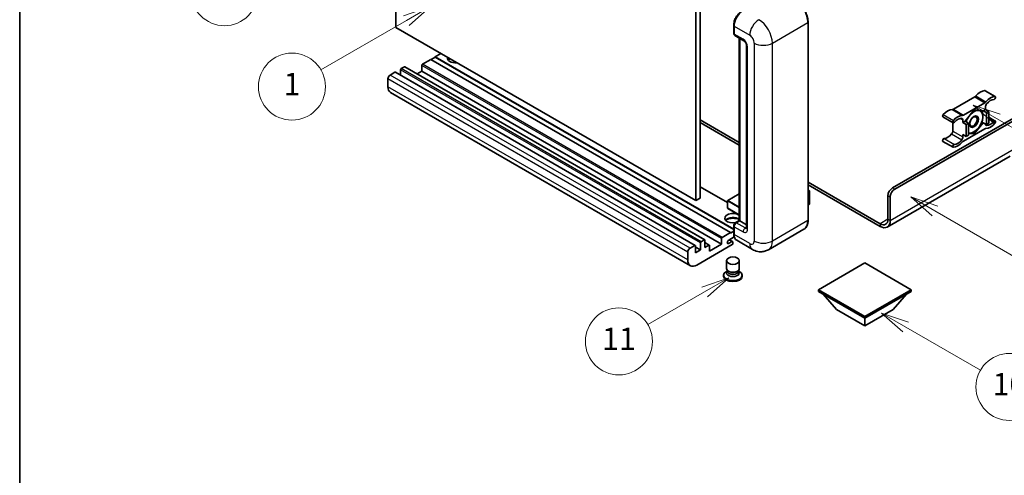
# Model space of a CAD drawing. Units: millimetres. Extents: x 0 to 11213, y 0 to 1405.
# Drawn here: x 0 to 353, y 542 to 705 of the extents above; entities that cross this region are included whole.
import ezdxf

# ---------------------------------------------------------------- set-up
doc = ezdxf.new("R2010")
doc.units = ezdxf.units.MM
for name, color, linetype, lineweight in [('Border (ISO)', 7, 'Continuous', 35), ('Symbol (TK)', 100, 'Continuous', 18), ('Visible (ISO)', 7, 'Continuous', 35), ('Visible Narrow (ISO)', 7, 'Continuous', 25)]:
    doc.layers.add(name, color=color, linetype=linetype, lineweight=lineweight)
doc.styles.add('Note Text (TK2)', font='MS PGothic.ttf')

# ---------------------------------------------------------------- blocks, each defined once
blk = doc.blocks.new('図面枠 tk図枠')
at = {"layer": 'Border (ISO)'}
blk.add_line((14.5, 289), (14.5, 8), dxfattribs=at)
blk = doc.blocks.new('バルーン4')
at = {"layer": 'Symbol (TK)', "color": 100}
for p, q in [((43.431, 192.726), (41.015, 191.909)), ((41.265, 191.476), (43.431, 192.726)), ((41.515, 191.043), (43.431, 192.726)), ((41.265, 191.476), (35.44, 188.112))]:
    blk.add_line(p, q, dxfattribs=at)
at = {"layer": 'Symbol (TK)'}
blk.add_circle((32.842, 186.612), 3, dxfattribs=at)
at = {"layer": 'Symbol (TK)', "color": 7, "insert": (32.842, 186.607), "char_height": 2, "attachment_point": 5, "style": 'Note Text (TK2)'}
blk.add_mtext('8', dxfattribs=at)
blk = doc.blocks.new('バルーン5')
at = {"layer": 'Symbol (TK)', "color": 100}
for p, q in [((93.876, 156.612), (91.711, 157.862)), ((94.126, 157.045), (91.711, 157.862)), ((91.711, 157.862), (93.626, 156.179)), ((93.876, 156.612), (100.574, 152.745))]:
    blk.add_line(p, q, dxfattribs=at)
at = {"layer": 'Symbol (TK)'}
blk.add_circle((103.172, 151.245), 3, dxfattribs=at)
at = {"layer": 'Symbol (TK)', "color": 7, "insert": (103.172, 151.233), "char_height": 2, "attachment_point": 5, "style": 'Note Text (TK2)'}
blk.add_mtext('10', dxfattribs=at)
blk = doc.blocks.new('バルーン8')
at = {"layer": 'Symbol (TK)', "color": 100}
for p, q in [((78.025, 161.005), (75.61, 160.188)), ((75.86, 159.755), (78.025, 161.005)), ((76.11, 159.322), (78.025, 161.005)), ((75.86, 159.755), (70.783, 156.824))]:
    blk.add_line(p, q, dxfattribs=at)
at = {"layer": 'Symbol (TK)'}
blk.add_circle((68.185, 155.324), 3, dxfattribs=at)
at = {"layer": 'Symbol (TK)', "color": 7, "insert": (68.185, 155.3), "char_height": 2, "attachment_point": 5, "style": 'Note Text (TK2)'}
blk.add_mtext('11', dxfattribs=at)
blk = doc.blocks.new('バルーン13')
at = {"layer": 'Symbol (TK)', "color": 100}
for p, q in [((51.312, 185.321), (48.897, 184.504)), ((49.147, 184.071), (51.312, 185.321)), ((49.397, 183.638), (51.312, 185.321)), ((49.147, 184.071), (41.49, 179.65))]:
    blk.add_line(p, q, dxfattribs=at)
at = {"layer": 'Symbol (TK)'}
blk.add_circle((38.892, 178.15), 3, dxfattribs=at)
at = {"layer": 'Symbol (TK)', "color": 7, "insert": (38.892, 178.126), "char_height": 2, "attachment_point": 5, "style": 'Note Text (TK2)'}
blk.add_mtext('1', dxfattribs=at)
blk = doc.blocks.new('バルーン14')
at = {"layer": 'Symbol (TK)', "color": 100}
for p, q in [((96.492, 167.021), (94.327, 168.271)), ((96.742, 167.454), (94.327, 168.271)), ((94.327, 168.271), (96.242, 166.588)), ((96.492, 167.021), (103.968, 162.704))]:
    blk.add_line(p, q, dxfattribs=at)
at = {"layer": 'Symbol (TK)'}
blk.add_circle((106.567, 161.204), 3, dxfattribs=at)
at = {"layer": 'Symbol (TK)', "color": 7, "insert": (106.567, 161.186), "char_height": 2, "attachment_point": 5, "style": 'Note Text (TK2)'}
blk.add_mtext('7', dxfattribs=at)
blk = doc.blocks.new('バルーン15')
at = {"layer": 'Symbol (TK)', "color": 100}
for p, q in [((102.08, 175.254), (99.915, 176.504)), ((102.33, 175.687), (99.915, 176.504)), ((99.915, 176.504), (101.83, 174.821)), ((102.08, 175.254), (119.959, 164.932))]:
    blk.add_line(p, q, dxfattribs=at)
at = {"layer": 'Symbol (TK)'}
blk.add_circle((122.557, 163.432), 3, dxfattribs=at)
at = {"layer": 'Symbol (TK)', "color": 7, "insert": (122.557, 163.426), "char_height": 2, "attachment_point": 5, "style": 'Note Text (TK2)'}
blk.add_mtext('16', dxfattribs=at)

msp = doc.modelspace()

# ---------------------------------------------------------------- linework, layer by layer
at = {"layer": 'Visible (ISO)'}
for p, q in [((134.7553, 702.0332), (134.7553, 774.8181)), ((242.2355, 712.7643), (242.2355, 639.9795)), ((243.8517, 713.6975), (243.8517, 640.9126)), ((255.8495, 700.027), (255.8495, 702.8264)), ((255.9736, 702.4998), (255.9736, 699.7004)), ((282.5232, 632.9809), (282.5232, 703.8995)), ((242.2355, 639.9795), (134.7553, 702.0332)), ((256.2103, 699.1772), (259.4427, 697.3109)), ((257.8698, 632.8193), (257.8698, 698.2191)), ((257.9939, 698.1474), (257.9939, 632.7476)), ((260.4876, 695.5012), (260.4876, 630.1815)), ((150.9177, 692.7018), (148.8974, 691.5354)), ((144.0487, 688.456), (144.0487, 686.4031)), ((147.2811, 690.6023), (144.2911, 688.876)), ((254.7614, 628.5485), (147.2811, 690.6023)), ((148.8974, 691.3488), (147.4428, 690.509)), ((255.8495, 629.7866), (148.8974, 691.5354)), ((148.8974, 691.5354), (148.8974, 691.3488)), ((255.8495, 629.6), (148.8974, 691.3488)), ((134.432, 685.9832), (132.7349, 685.0034)), ((242.0837, 623.9465), (134.6034, 686.0002)), ((136.4523, 686.8697), (136.4523, 684.9328)), ((137.8261, 687.9428), (136.6947, 687.2896)), ((245.4778, 625.9061), (137.9975, 687.9598)), ((144.0487, 686.4031), (142.3712, 685.4347)), ((251.5289, 624.3494), (144.0487, 686.4031)), ((131.9268, 683.6037), (131.9268, 680.8043)), ((240.3538, 616.6579), (132.8736, 678.7116)), ((345.9608, 679.3853), (349.5974, 677.2857)), ((342.2386, 677.1872), (334.5654, 672.7571)), ((338.202, 670.6576), (345.8751, 675.0877)), ((312.7441, 644.5285), (360.0193, 671.8228)), ((313.5523, 644.062), (360.6254, 671.2396)), ((342.0386, 672.4994), (338.8192, 668.4945)), ((345.2579, 672.2118), (342.0386, 672.4994)), ((346.0792, 672.686), (345.2579, 672.2118)), ((345.2579, 672.2118), (346.4701, 671.512)), ((346.0792, 673.5892), (346.0792, 672.686)), ((346.0792, 672.686), (347.2913, 671.9861)), ((346.4701, 671.512), (347.2913, 671.9861)), ((346.4701, 667.2195), (346.4701, 671.512)), ((347.2913, 671.9861), (347.2913, 667.6937)), ((243.8517, 668.9068), (257.8698, 660.8135)), ((243.8517, 667.9736), (257.8698, 659.8803)), ((330.8432, 669.9973), (334.4797, 667.8977)), ((334.3614, 667.966), (334.3614, 664.9242)), ((337.9979, 668.0203), (337.9979, 668.9235)), ((338.8192, 668.4945), (337.9979, 668.0203)), ((337.9979, 668.0203), (339.2101, 667.3204)), ((338.8192, 668.4945), (340.0314, 667.7946)), ((339.2101, 667.3204), (340.0314, 667.7946)), ((339.2101, 663.028), (339.2101, 667.3204)), ((340.0314, 667.7946), (340.0314, 663.5022)), ((342.0386, 663.9145), (345.2579, 667.9194)), ((344.8361, 668.1629), (345.2579, 667.9194)), ((345.2579, 667.9194), (346.4701, 667.2195)), ((347.2913, 667.6937), (346.4701, 667.2195)), ((347.2913, 669.8475), (349.5974, 668.5161)), ((337.9979, 663.7279), (339.2101, 663.028)), ((337.9979, 662.8246), (337.9979, 663.7279)), ((345.8751, 665.7563), (338.202, 661.3262)), ((340.0314, 663.5022), (339.2101, 663.028)), ((340.0314, 664.0938), (342.0386, 663.9145)), ((341.5502, 664.1964), (342.0386, 663.9145)), ((330.8432, 661.2277), (334.4797, 659.1281)), ((354.9685, 655.9698), (310.8709, 630.51)), ((282.5232, 646.5798), (308.2995, 631.6979)), ((253.6773, 639.2749), (243.8517, 644.9478)), ((257.8698, 642.4193), (253.7345, 640.0318)), ((282.5232, 645.6466), (308.2995, 630.7647)), ((282.5232, 643.7257), (282.9983, 643.4514)), ((282.9648, 643.4321), (282.5232, 643.1771)), ((282.9648, 643.4321), (282.9983, 643.4514)), ((282.9983, 643.4514), (282.9983, 638.8131)), ((243.8517, 640.9126), (242.2355, 639.9795)), ((253.6773, 639.9328), (253.6773, 637.32)), ((282.9648, 638.7664), (282.5232, 638.5114)), ((311.1279, 633.3309), (311.1279, 641.7291)), ((311.936, 632.8643), (311.936, 641.2625)), ((257.8698, 634.8335), (253.7345, 637.2211)), ((256.4368, 631.992), (257.8698, 632.8193)), ((257.9939, 632.7476), (256.7817, 632.0478)), ((257.9535, 632.771), (257.8698, 632.8193)), ((257.9535, 632.771), (257.9939, 632.7476)), ((257.9939, 632.7476), (260.4876, 631.3079)), ((251.7713, 626.8222), (254.7614, 628.5485)), ((254.7614, 628.3619), (255.8495, 628.9901)), ((254.7614, 628.5485), (254.7614, 628.3619)), ((255.8495, 628.1753), (255.8495, 630.9747)), ((255.9736, 630.6481), (255.9736, 627.8487)), ((281.0194, 629.7252), (268.2915, 622.3768)), ((243.9325, 622.2965), (243.9325, 624.816)), ((244.175, 625.2359), (245.3063, 625.8891)), ((245.5488, 625.7491), (245.5488, 623.2296)), ((247.094, 624.0398), (245.5488, 624.9319)), ((251.5289, 624.3494), (251.5289, 626.4023)), ((256.0693, 626.9708), (254.0543, 625.8074)), ((254.0543, 624.641), (255.1654, 625.2825)), ((255.4511, 625.3108), (254.3226, 625.9624)), ((255.5695, 625.0493), (255.5695, 624.6293)), ((262.5772, 622.49), (256.9203, 625.756)), ((239.4071, 618.7506), (239.4071, 621.55)), ((240.2152, 622.9497), (241.9122, 623.9295)), ((242.1547, 623.7895), (242.1547, 621.27)), ((243.9325, 622.2965), (242.1547, 623.3229)), ((242.1547, 621.27), (243.9325, 622.2965)), ((255.3271, 624.2094), (242.6395, 616.8843)), ((245.5488, 623.2296), (246.9226, 624.0228)), ((247.165, 621.8299), (251.5289, 624.3494)), ((247.165, 623.8828), (247.165, 621.8299)), ((253.2838, 615.6362), (253.2838, 618.4706)), ((257.8552, 615.6362), (257.8552, 618.4706)), ((302.8446, 617.6775), (286.1973, 608.0661)), ((319.4919, 608.0661), (302.8446, 617.6775)), ((253.5599, 614.7909), (253.2259, 614.5981)), ((253.5838, 614.8343), (253.3913, 614.4848)), ((253.5838, 614.6564), (253.5838, 614.9827)), ((254.1654, 614.5806), (253.9533, 614.7031)), ((256.9736, 614.5806), (257.1857, 614.7031)), ((257.5552, 614.6564), (257.5552, 614.9827)), ((257.5552, 614.8343), (257.7477, 614.4848)), ((257.5791, 614.7909), (257.913, 614.5981)), ((252.2552, 613.245), (252.2552, 612.8718)), ((258.8838, 613.245), (258.8838, 612.8718)), ((286.1973, 608.0661), (286.1973, 607.4129)), ((286.1973, 608.0661), (302.8446, 598.4548)), ((286.1973, 607.4129), (302.8446, 597.8016)), ((302.8446, 598.4548), (319.4919, 608.0661)), ((302.8446, 597.8016), (319.4919, 607.4129)), ((319.4919, 608.0661), (319.4919, 607.4129)), ((292.7431, 600.9743), (287.8618, 606.4519)), ((312.9462, 600.9743), (317.8275, 606.4519)), ((292.7431, 600.9743), (302.8446, 595.1421)), ((302.8446, 595.1421), (312.9462, 600.9743)), ((302.8446, 598.4548), (302.8446, 597.8016)), ((302.8446, 595.1421), (302.8446, 597.8016))]:
    msp.add_line(p, q, dxfattribs=at)
for centre, start, end in [((253.7916, 639.9328), 120, 180), ((253.7916, 637.32), 180, 240)]:
    msp.add_arc(centre, 0.1143, start, end, dxfattribs=at)
for centre, major_axis, start_param, end_param in [((259.206, 704.3661), (-2.2857, -3.959), 3.92699082, 5.49778714), ((256.7817, 700.1669), (-0.5714, -0.9897), 5.49778714, 6.28318531), ((144.2911, 688.596), (-0.1714, -0.2969), 3.92699082, 5.49778714), ((156.1705, 691.0688), (-2.9143, 0), 6.12666207, 8.01050487), ((156.1705, 689.6225), (2.9143, 0), 2.33658539, 2.69731031), ((156.1705, 688.736), (-4, 0), 5.20803544, 5.35075369), ((132.7349, 684.0703), (-0.5714, -0.9897), 3.92699082, 5.49778714), ((134.432, 685.7033), (0.1714, 0.2969), 0, 0.78539816), ((136.6947, 687.0097), (-0.1714, -0.2969), 3.92699082, 5.49778714), ((137.8261, 687.6629), (0.1714, 0.2969), 0, 0.78539816), ((135.1593, 682.6706), (-2.2857, -3.959), 5.49778714, 6.28318531), ((342.2386, 678.1204), (-0.5714, -0.9897), 0.78539816, 1.25603492), ((344.2609, 674.6981), (2.5821, 4.4724), 0.3348503, 1.25603492), ((345.6751, 678.8904), (0.2857, 0.4949), 0, 0.3348503), ((345.8751, 676.0208), (0.5714, 0.9897), 3.92699082, 4.39762758), ((346.8873, 674.0558), (-0.5714, -0.9897), 4.44629701, 5.49778714), ((347.8974, 672.5985), (2.5821, 4.4724), 0.3348503, 1.25603492), ((347.8974, 672.5985), (2.0107, 3.4827), 0.3348503, 1.30470435), ((349.3117, 676.7908), (0.2857, 0.4949), 3.47644296, 6.61803561), ((331.1289, 670.4922), (-0.2857, -0.4949), 4.37753868, 6.28318531), ((332.5431, 667.9328), (2.5821, 4.4724), 0.3147614, 1.23594602), ((334.5654, 673.6903), (-0.5714, -0.9897), 0.3147614, 0.78539816), ((336.1797, 665.8333), (2.5821, 4.4724), 0.3147614, 1.23594602), ((338.202, 671.5907), (-0.5714, -0.9897), 0.3147614, 0.78539816), ((341.9577, 668.2536), (2.2286, 3.86), 0.26179939, 1.14412614), ((341.9577, 668.2536), (2.2286, 3.86), 5.49778714, 6.54498469), ((334.7655, 668.3926), (-0.2857, -0.4949), 4.37753868, 7.51913133), ((336.1797, 665.8333), (2.0107, 3.4827), 0.26609197, 1.23594602), ((337.1898, 668.457), (0.5714, 0.9897), 5.49778714, 6.54927728), ((341.9577, 668.2536), (-2.2286, -3.86), 4.61546039, 5.02261486), ((341.9577, 668.2536), (2.2286, 3.86), 4.45058959, 5.49778714), ((346.8873, 667.9569), (-0.5714, -0.9897), 5.54738288, 6.54927728), ((347.8974, 670.5806), (-2.5821, -4.4724), 0.3147614, 1.23594602), ((347.8974, 670.5806), (-2.0107, -3.4827), 0.26609197, 1.23594602), ((349.3117, 668.0213), (0.2857, 0.4949), 4.37753868, 7.51913133), ((332.5431, 665.9149), (-2.0107, -3.4827), 0.3348503, 1.30470435), ((333.5533, 664.4576), (-0.5714, -0.9897), 1.30470435, 2.35619449), ((341.9577, 668.2536), (-2.2286, -3.86), 0.12781036, 0.26179939), ((341.9577, 668.2536), (-2.2286, -3.86), 0.26179939, 1.30899694), ((345.8751, 664.8231), (0.5714, 0.9897), 0.3147614, 0.78539816), ((331.1289, 661.7226), (0.2857, 0.4949), 0.3348503, 3.14159265), ((334.7655, 659.623), (-0.2857, -0.4949), 3.47644296, 6.61803561), ((336.1797, 663.8153), (-2.5821, -4.4724), 0.3348503, 1.25603492), ((336.1797, 663.8153), (-2.0107, -3.4827), 0.3348503, 1.30470435), ((337.1898, 662.3581), (0.5714, 0.9897), 4.44629701, 5.49778714), ((338.202, 660.3931), (-0.5714, -0.9897), 3.92699082, 4.39762758), ((312.7441, 642.6623), (-1.1429, -1.9795), 3.92699082, 5.49778714), ((313.5523, 642.1957), (1.1429, 1.9795), 0.78539816, 2.35619449), ((282.884, 638.8131), (0.1143, 0), 5.49778714, 6.28318531), ((255.5695, 633.6808), (-2.9143, 0), 3.80270382, 8.23711107), ((255.5695, 632.2344), (2.9143, 0), 0.66111116, 2.69731031), ((255.5695, 631.3479), (-4, 0), 4.09970042, 5.35075369), ((256.7817, 631.1147), (-0.5714, -0.9897), 3.92699082, 5.49778714), ((308.2995, 634.9639), (2, -3.4641), 5.49778714, 7.06858347), ((308.2995, 634.9639), (2.5714, -4.4538), 5.49778714, 7.06858347), ((244.175, 624.9559), (0.1714, 0.2969), 0.78539816, 2.35619449), ((245.3063, 625.6091), (0.1714, 0.2969), 5.49778714, 7.06858347), ((251.7713, 626.5423), (0.1714, 0.2969), 0.78539816, 2.35619449), ((254.0543, 625.2242), (-0.3571, -0.6186), 3.92699082, 7.06858347), ((255.1654, 624.816), (0.2857, 0.4949), 5.49778714, 7.06858347), ((255.3271, 624.4894), (-0.1714, -0.2969), 0.78539816, 2.35619449), ((259.206, 629.7149), (-2.2857, -3.959), 5.49778714, 6.28318531), ((240.2152, 622.0166), (0.5714, 0.9897), 0.78539816, 2.35619449), ((241.9122, 623.6495), (0.1714, 0.2969), 5.49778714, 7.06858347), ((246.9226, 623.7429), (0.1714, 0.2969), 5.49778714, 7.06858347), ((242.6395, 620.6168), (-2.2857, -3.959), 5.49778714, 7.06858347), ((255.5695, 613.245), (3.3143, 0), 2.35619449, 7.06858347), ((255.5695, 614.0849), (-2.2857, 0), 5.97529822, 9.73266505), ((255.5695, 615.6362), (2.2857, 0), 3.14159264, 6.28318531), ((255.5695, 614.6564), (-1.9857, 0), 0, 3.14159265), ((255.5695, 615.3913), (-1.9857, 0), 0.78539816, 2.35619449), ((255.5695, 612.8718), (-3.3143, 0), 0, 3.14159265)]:
    msp.add_ellipse(centre, major_axis=major_axis, ratio=0.57735027, start_param=start_param, end_param=end_param, dxfattribs=at)
for centre, major_axis in [((341.9577, 668.2536), (-1.1428, -1.9794)), ((341.781, 668.3556), (-0.9263, -1.6044)), ((255.5695, 618.4706), (-2.2857, 0))]:
    msp.add_ellipse(centre, major_axis=major_axis, ratio=0.57735027, dxfattribs=at)
for points, knots in [([(282.5232, 703.8995), (282.5232, 704.4873), (282.4429, 705.1154), (282.1327, 706.3967), (281.9029, 707.0497), (281.3161, 708.321), (280.9593, 708.9391), (280.1517, 710.0829), (279.7011, 710.6084), (278.7465, 711.5177), (278.2427, 711.9014), (277.7337, 712.1953)], [1.57079633, 1.57079633, 1.57079633, 1.57079633, 1.88495559, 1.88495559, 2.19911486, 2.19911486, 2.51327412, 2.51327412, 2.82743339, 2.82743339, 3.14159265, 3.14159265, 3.14159265, 3.14159265]), ([(255.8495, 702.8264), (255.8495, 703.1992), (255.9004, 703.5953), (256.0954, 704.4013), (256.2397, 704.811), (256.6076, 705.6081), (256.8312, 705.9954), (257.3375, 706.7125), (257.6202, 707.0423), (258.2207, 707.6142), (258.5383, 707.8564), (258.8612, 708.0428)], [3.14159265, 3.14159265, 3.14159265, 3.14159265, 3.45575192, 3.45575192, 3.76991118, 3.76991118, 4.08407045, 4.08407045, 4.39822972, 4.39822972, 4.71238898, 4.71238898, 4.71238898, 4.71238898]), ([(255.9768, 699.6191), (255.9624, 699.6375), (255.9494, 699.6567), (255.9161, 699.7129), (255.8991, 699.7511), (255.8731, 699.8287), (255.864, 699.8681), (255.8522, 699.9473), (255.8495, 699.9871), (255.8495, 700.027)], [2.585890368, 2.585890368, 2.585890368, 2.585890368, 2.670353756, 2.670353756, 2.827433388, 2.827433388, 2.984513021, 2.984513021, 3.141592654, 3.141592654, 3.141592654, 3.141592654]), ([(259.4427, 697.3109), (259.495, 697.2807), (259.5564, 697.2388), (259.6918, 697.1278), (259.7665, 697.0569), (259.9188, 696.8883), (259.9963, 696.789), (260.1419, 696.572), (260.2095, 696.4537), (260.3241, 696.2146), (260.3712, 696.0939), (260.4401, 695.8692), (260.4627, 695.7649), (260.4839, 695.6087), (260.4876, 695.5504), (260.4876, 695.5012)], [3.14159265, 3.14159265, 3.14159265, 3.14159265, 3.34831632, 3.34831632, 3.57177779, 3.57177779, 3.8108324, 3.8108324, 4.05880671, 4.05880671, 4.30647121, 4.30647121, 4.54413512, 4.54413512, 4.71238898, 4.71238898, 4.71238898, 4.71238898]), ([(255.8495, 630.9747), (255.8495, 631.0543), (255.8601, 631.1342), (255.8983, 631.2919), (255.9259, 631.3699), (255.9954, 631.5203), (256.0372, 631.5928), (256.1328, 631.7281), (256.1865, 631.791), (256.304, 631.903), (256.3678, 631.9521), (256.4368, 631.992)], [3.14159265, 3.14159265, 3.14159265, 3.14159265, 3.45575192, 3.45575192, 3.76991118, 3.76991118, 4.08407045, 4.08407045, 4.39822972, 4.39822972, 4.71238898, 4.71238898, 4.71238898, 4.71238898]), ([(281.0194, 629.7252), (281.2139, 629.8375), (281.3929, 629.9764), (281.7137, 630.301), (281.8554, 630.4866), (282.0985, 630.8971), (282.1999, 631.122), (282.362, 631.6044), (282.4226, 631.8618), (282.5032, 632.4032), (282.5232, 632.687), (282.5232, 632.9809)], [0.785398163, 0.785398163, 0.785398163, 0.785398163, 0.942477796, 0.942477796, 1.099557429, 1.099557429, 1.256637061, 1.256637061, 1.413716694, 1.413716694, 1.570796327, 1.570796327, 1.570796327, 1.570796327]), ([(256.09, 626.9231), (256.0584, 626.9935), (256.03, 627.0665), (255.9525, 627.2972), (255.9137, 627.4624), (255.8621, 627.8083), (255.8495, 627.9889), (255.8495, 628.1753)], [2.75148435, 2.75148435, 2.75148435, 2.75148435, 2.827433388, 2.827433388, 2.984513021, 2.984513021, 3.141592654, 3.141592654, 3.141592654, 3.141592654]), ([(260.4876, 630.1815), (260.4876, 630.1356), (260.4843, 630.0977), (260.4759, 630.0412), (260.4707, 630.0227), (260.4668, 630.011), (260.4661, 630.0093), (260.4661, 630.0093)], [4.71238898, 4.71238898, 4.71238898, 4.71238898, 4.869468613, 4.869468613, 5.026548246, 5.026548246, 5.092877496, 5.092877496, 5.092877496, 5.092877496]), ([(268.2915, 622.3768), (267.8726, 622.1349), (267.4206, 621.9522), (266.519, 621.7164), (266.0704, 621.6622), (265.2235, 621.6529), (264.8247, 621.6967), (264.0883, 621.8456), (263.7499, 621.9505), (263.1266, 622.1964), (262.8413, 622.3375), (262.5772, 622.49)], [5.497787144, 5.497787144, 5.497787144, 5.497787144, 5.654866776, 5.654866776, 5.811946409, 5.811946409, 5.969026042, 5.969026042, 6.126105675, 6.126105675, 6.283185307, 6.283185307, 6.283185307, 6.283185307])]:
    msp.add_open_spline(points, degree=3, knots=knots, dxfattribs=at)
for points, weights in [([(342.4936, 672.4587), (343.0786, 672.3557), (343.5336, 672.3151)], [1.01800238819, 1.02327901516, 1]), ([(343.5336, 672.3151), (343.9886, 672.2744), (344.3656, 672.2915)], [1, 1.02327901516, 1.01800238819]), ([(344.847, 672.2485), (345.1094, 671.017), (345.1094, 670.0732)], [1.00244138127, 1.03669215065, 1]), ([(344.8279, 668.1346), (344.2649, 666.9215), (343.5336, 666.0117)], [1, 1.0379548493, 1]), ([(345.1094, 670.0732), (345.1094, 669.0981), (344.8279, 668.1346)], [1, 1.0379548493, 1]), ([(340.3819, 664.1921), (340.2142, 664.2071), (340.0314, 664.2301)], [1, 1.0084565982, 1.01314482137]), ([(341.6762, 664.2139), (341.1133, 664.1268), (340.3819, 664.1921)], [1, 1.0379548493, 1]), ([(343.5336, 666.0117), (342.8022, 665.1019), (341.6762, 664.2139)], [1, 1.0379548493, 1])]:
    msp.add_rational_spline(points, weights, degree=2, dxfattribs=at)
at = {"layer": 'Visible Narrow (ISO)'}
for p, q in [((255.9332, 699.9103), (255.9332, 702.7097)), ((255.9332, 702.7097), (255.9774, 702.6842)), ((255.9736, 702.4998), (261.6304, 699.2338)), ((269.7116, 696.4344), (282.4396, 703.7829)), ((282.4396, 703.7829), (282.4396, 632.8643)), ((255.9332, 699.9103), (255.9736, 699.887)), ((259.206, 697.8341), (255.9736, 699.7004)), ((257.9535, 632.771), (257.9535, 698.1708)), ((263.2467, 696.4344), (263.2467, 625.5158)), ((269.7116, 625.5158), (269.7116, 696.4344)), ((260.8223, 629.7149), (260.8223, 695.0347)), ((251.5289, 626.4023), (144.0487, 688.456)), ((251.7713, 626.8222), (144.2911, 688.876)), ((240.2152, 622.9497), (132.7349, 685.0034)), ((241.9122, 623.9295), (134.432, 685.9832)), ((243.9325, 624.816), (136.4523, 686.8697)), ((244.175, 625.2359), (136.6947, 687.2896)), ((245.3063, 625.8891), (137.8261, 687.9428)), ((239.4071, 621.55), (131.9268, 683.6037)), ((239.4071, 618.7506), (131.9268, 680.8043)), ((342.605, 677.5002), (346.2416, 675.4007)), ((345.8511, 679.412), (349.4876, 677.3124)), ((342.2386, 677.1872), (345.8751, 675.0877)), ((330.953, 670.8106), (334.5895, 668.711)), ((334.199, 672.647), (337.8355, 670.5475)), ((334.5654, 672.7571), (338.202, 670.6576)), ((337.0617, 669.464), (337.9979, 668.9235)), ((346.1857, 667.0888), (346.4862, 666.9152)), ((347.2913, 669.4045), (349.1357, 668.3397)), ((333.9543, 663.8791), (337.5909, 661.7795)), ((334.3614, 664.9242), (337.9979, 662.8246)), ((331.3049, 662.2442), (334.9414, 660.1446)), ((311.936, 632.8643), (356.3827, 658.5256)), ((253.6773, 639.159), (243.8517, 644.8318)), ((253.7916, 640.0261), (257.8698, 642.3807)), ((282.5232, 643.687), (282.9648, 643.4321)), ((282.9648, 643.4321), (282.9648, 638.7664)), ((313.5523, 644.062), (312.7441, 644.5285)), ((253.7108, 639.8862), (257.8698, 637.485)), ((253.7108, 637.2734), (253.7108, 639.8862)), ((257.8698, 637.6716), (253.7916, 640.0261)), ((311.1279, 641.7291), (311.936, 641.2625)), ((257.8698, 634.8722), (253.7108, 637.2734)), ((256.5796, 631.9778), (257.9535, 632.771)), ((256.5796, 631.9778), (256.6337, 631.9466)), ((260.0142, 630.1815), (256.7817, 632.0478)), ((282.4396, 632.8643), (269.7116, 625.5158)), ((311.1279, 633.3309), (308.2995, 631.6979)), ((308.2995, 631.6979), (308.2995, 630.7647)), ((311.1279, 633.3309), (311.936, 632.8643)), ((255.9332, 628.0586), (255.9332, 630.858)), ((255.9332, 630.858), (255.9872, 630.8268)), ((255.9332, 628.0586), (255.9736, 628.0353)), ((255.9736, 630.6481), (259.206, 628.7818)), ((260.0142, 630.1815), (260.4876, 630.4548)), ((246.9226, 624.0228), (245.5488, 624.816)), ((254.0543, 624.641), (253.5492, 624.9326)), ((255.1654, 625.2825), (254.1553, 625.8657)), ((261.6304, 624.5827), (255.9736, 627.8487))]:
    msp.add_line(p, q, dxfattribs=at)
for centre, major_axis, start_param, end_param in [((277.5908, 706.5823), (3.4286, -5.9385), 0.78539816, 2.35619449), ((259.004, 704.4827), (2.1714, 3.761), 0.78539816, 2.35619449), ((256.1352, 702.8264), (-0.2857, 0), 0, 0.78539816), ((264.8629, 701.1001), (2.2857, 3.959), 0.78539816, 2.35619449), ((264.8629, 699.2338), (-3.4286, 5.9385), 3.92699082, 5.49778714), ((282.2375, 703.8995), (0.2857, 0), 5.49778714, 6.28318531), ((256.1352, 700.027), (-0.2857, 0), 0, 0.78539816), ((256.5796, 700.2836), (0.4571, 0.7918), 2.35619449, 2.71318242), ((261.6304, 697.3675), (1.1429, -1.9795), 0.78539816, 2.35619449), ((260.0142, 698.3007), (-0.5714, -0.9897), 5.49778714, 6.28318531), ((259.206, 695.9678), (-1.1429, 1.9795), 3.92699082, 5.49778714), ((261.6304, 695.5012), (-1.1429, 0), 0, 0.78539816), ((266.4791, 698.3007), (4.5714, 0), 3.92699082, 5.49778714), ((253.7916, 639.9328), (-0.1143, 0), 0, 0.78539816), ((253.7916, 639.9328), (0.0571, 0.099), 0.78539816, 2.35619449), ((253.7916, 639.9328), (-0.0571, 0.099), 5.49778714, 6.28318531), ((253.7916, 637.32), (-0.1143, 0), 0, 0.78539816), ((253.7916, 637.32), (-0.0571, -0.099), 5.49778714, 6.28318531), ((256.5796, 631.2313), (0.4571, 0.7918), 0.78539816, 2.35619449), ((256.5796, 631.7445), (-0.1429, 0.2474), 5.49778714, 6.28318531), ((277.5908, 635.6637), (3.4286, -5.9385), 0, 0.78539816), ((282.2375, 632.9809), (0.2857, 0), 5.49778714, 6.28318531), ((256.1352, 630.9747), (-0.2857, 0), 0, 0.78539816), ((256.1352, 628.1753), (-0.2857, 0), 0, 0.78539816), ((259.004, 629.8316), (2.1714, 3.761), 2.35619449, 2.57820695), ((260.0142, 629.2484), (-0.5714, -0.9897), 3.92699082, 5.49778714), ((259.206, 630.6481), (1.1429, -1.9795), 5.49778714, 7.06858347), ((260.0142, 631.1147), (0.5714, -0.9897), 5.49778714, 6.11527958), ((261.6304, 630.1815), (-1.1429, 0), 0, 0.78539816), ((261.6304, 626.449), (1.1429, -1.9795), 5.49778714, 7.06858347), ((264.8629, 626.449), (-2.2857, -3.959), 5.49778714, 6.28318531), ((266.4791, 627.3821), (4.5714, 0), 3.92699082, 5.49778714), ((264.8629, 628.3152), (3.4286, -5.9385), 0, 0.78539816)]:
    msp.add_ellipse(centre, major_axis=major_axis, ratio=0.57735027, start_param=start_param, end_param=end_param, dxfattribs=at)

# ---------------------------------------------------------------- block references
at = {"xscale": 4, "yscale": 4, "zscale": 4}
msp.add_blockref('図面枠 tk図枠', (-58.0118, -31.7624), dxfattribs=at)
at = {"layer": 'Symbol (TK)', "xscale": 4, "yscale": 4, "zscale": 4}
for name in ['バルーン4', 'バルーン13', 'バルーン15', 'バルーン14', 'バルーン8', 'バルーン5']:
    msp.add_blockref(name, (-58.0118, -31.7624), dxfattribs=at)

doc.saveas('drawing.dxf')
